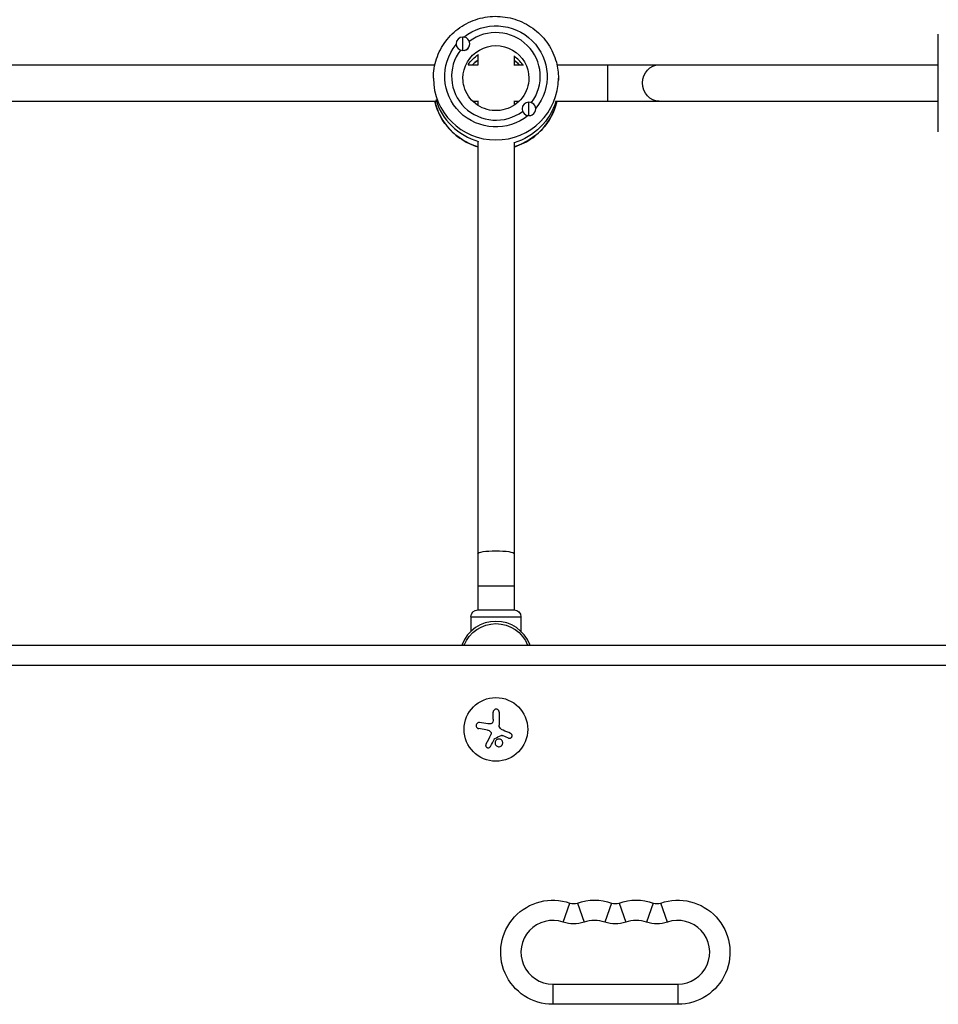
# Model space of a CAD drawing. Units: millimetres. Extents: x -5726 to 5708, y -6068 to 6147.
# Drawn here: x 2343 to 2747, y -121 to 312 of the extents above; entities that cross this region are included whole.
import ezdxf

# ---------------------------------------------------------------- set-up
doc = ezdxf.new("R2010")
doc.units = ezdxf.units.MM
doc.header["$LTSCALE"] = 20
doc.layers.add('2d', color=230, linetype='Continuous')

msp = doc.modelspace()

# ---------------------------------------------------------------- linework, layer by layer
at = {"layer": '2d'}
for p, q in [((2538, 298.45), (2538, 304.42)), ((2747, 262.75), (2747, 305.75)), ((2535, 301.43), (2535, 301.46)), ((2541, 301.41), (2541, 301.46)), ((2544.5, 296.14), (2544.5, 292.25)), ((2560.5, 296.14), (2560.5, 292.25)), ((2334.34, 292.25), (2525.66, 292.25)), ((2540.34, 292.25), (2544.66, 292.25)), ((2560.34, 292.25), (2564.66, 292.25)), ((2579.34, 292.25), (2747, 292.25)), ((2601.54, 292.25), (2601.54, 276.25)), ((2525, 286.32), (2525, 285.53)), ((2580, 286.32), (2580, 285.53)), ((2333.84, 276.25), (2526.16, 276.25)), ((2542.24, 276.25), (2544.5, 276.25)), ((2544.5, 276.31), (2544.5, 274.44)), ((2560.5, 276.31), (2560.5, 274.44)), ((2560.5, 276.25), (2562.76, 276.25)), ((2564, 272.79), (2564, 272.84)), ((2567, 269.85), (2567, 275.8)), ((2570, 272.81), (2570, 272.84)), ((2578.84, 276.25), (2747, 276.25)), ((2544.5, 258.23), (2544.5, 52.5)), ((2560.5, 258.23), (2560.5, 52.5)), ((2560.5, 62.91), (2544.5, 62.91)), ((2544.5, 52.5), (2560.5, 52.5)), ((2541.5, 49.5), (2563.5, 49.5)), ((2541.5, 49.5), (2541.5, 43.12)), ((2563.5, 49.5), (2563.5, 43.12)), ((2075.5, 37), (2784.5, 37)), ((2537.6, 37.34), (2537.47, 37)), ((2538.47, 37), (2537.6, 37.34)), ((2566.53, 37), (2567.4, 37.34)), ((2567.53, 37), (2567.4, 37.34)), ((2784.5, 28.1), (2075.5, 28.1)), ((2551.28, 4.5), (2551.28, 7.57)), ((2553.93, 7.57), (2553.93, 1.83)), ((2548.73, -0.29), (2544.92, 0.32)), ((2558.1, -3.82), (2555.35, -2.72)), ((2582.08, -84.77), (2585, -76.36)), ((2588.34, -76.36), (2591.25, -84.77)), ((2603.33, -76.36), (2600.42, -84.77)), ((2606.67, -76.36), (2609.58, -84.77)), ((2621.66, -76.36), (2618.75, -84.77)), ((2627.92, -84.77), (2625, -76.36)), ((2577.5, -112), (2577.5, -120.9)), ((2577.5, -112), (2632.5, -112)), ((2632.5, -112), (2632.5, -120.9)), ((2632.5, -120.9), (2577.5, -120.9))]:
    msp.add_line(p, q, dxfattribs=at)
msp.add_circle((2552.5, 0), 14, dxfattribs=at)
at = {"layer": '2d', "extrusion": (0, 0, -1)}
for centre, radius, start, end in [((-2544.5, 49.5), 3, 0, 90), ((-2560.5, 49.5), 3, 90, 180), ((-2552.5, 31.5), 15, 21.5102, 158.4898), ((-2577.5, -98), 22.9, 270, 109.1099), ((-2632.5, -98), 22.9, 70.8901, 270), ((-2595.83, -98), 22.9, 70.8901, 109.1099), ((-2614.17, -98), 22.9, 70.8901, 109.1099), ((-2586.67, -71.54), 14, 250.8901, 289.1099), ((-2605, -71.54), 14, 250.8901, 289.1099), ((-2623.33, -71.54), 14, 250.8901, 289.1099)]:
    msp.add_arc(centre, radius, start, end, dxfattribs=at)
at = {"layer": '2d'}
for centre, radius, start, end in [((2552.5, 31.5), 16, 21.4125, 158.5875), ((2586.67, -71.54), 5.1, 250.8901, 289.1099), ((2605, -71.54), 5.1, 250.8901, 289.1099), ((2623.33, -71.54), 5.1, 250.8901, 289.1099), ((2577.5, -98), 14, 70.8901, 270), ((2595.83, -98), 14, 70.8901, 109.1099), ((2614.17, -98), 14, 70.8901, 109.1099), ((2632.5, -98), 14, 270, 109.1099)]:
    msp.add_arc(centre, radius, start, end, dxfattribs=at)
at = {"layer": '2d', "extrusion": (0, 0, -1)}
for centre, major_axis, ratio, start_param, end_param in [((2552.5, 287.12), (-22.5, 0), 0.987238, 0.891556, 3.822617), ((2552.5, 287.12), (22.5, 0), 0.987238, 0.889561, 3.822828), ((2552.5, 286.32), (-14.5, 0), 0.987238, 0, 3.141593), ((2552.5, 284.57), (14.5, 0), 0.987238, 3.705159, 4.155507), ((2552.5, 284.57), (-14.5, 0), 0.987238, 0.563567, 1.013914), ((2624.29, 284.25), (0, 8), 0.909886, 3.141593, 6.283185), ((2552.5, 282.18), (27.5, 0), 0.987238, 1.865973, 2.921404), ((2552.5, 283.93), (-27.5, 0), 0.987238, 3.428449, 4.417212), ((2552.5, 282.18), (-27.5, 0), 0.987238, 3.361781, 4.417212), ((2552.5, 77.24), (8, 0), 0.159253, 3.141593, 6.283185)]:
    msp.add_ellipse(centre, major_axis=major_axis, ratio=ratio, start_param=start_param, end_param=end_param, dxfattribs=at)
at = {"layer": '2d'}
for centre, major_axis, start_param, end_param in [((2552.5, 287.12), (19.5, 0), -0.642222, 2.213988), ((2538, 301.46), (-3, 0), -1.570796, 1.570796), ((2538, 301.46), (-3, 0), 1.570796, 4.712389), ((2538, 301.4), (-3, 0), 1.757978, 2.954411), ((2552.5, 287.12), (-19.5, 0), -0.643814, 2.214611), ((2552.5, 283.93), (14.5, 0), 0.620087, 0.986366), ((2552.5, 283.93), (-14.5, 0), 3.76168, 4.127959), ((2552.5, 282.18), (-14.5, 0), -0.986366, -0.780283), ((2552.5, 282.18), (14.5, 0), 0.780283, 0.986366), ((2552.5, 286.32), (27.5, 0), 3.141593, 6.283185), ((2552.5, 284.57), (-27.5, 0), 0.285536, 1.288371), ((2567, 272.84), (-3, 0), -1.570796, 1.570796), ((2567, 272.84), (-3, 0), 1.570796, 4.712389)]:
    msp.add_ellipse(centre, major_axis=major_axis, ratio=0.987238, start_param=start_param, end_param=end_param, dxfattribs=at)
for points, knots in [([(2525, 286.32), (2525, 289.22), (2525.47, 292.12), (2527.31, 297.62), (2528.68, 300.22), (2532.17, 304.87), (2534.29, 306.92), (2539.09, 310.26), (2541.76, 311.54), (2547.38, 313.22), (2550.33, 313.61), (2556.2, 313.44), (2559.13, 312.89), (2564.65, 310.91), (2567.25, 309.47), (2571.86, 305.86), (2573.87, 303.69), (2577.09, 298.84), (2578.31, 296.16), (2579.69, 291.06), (2580, 288.69), (2580, 286.32)], [4.712389, 4.712389, 4.712389, 4.712389, 5.031019, 5.031019, 5.349929, 5.349929, 5.669553, 5.669553, 5.990026, 5.990026, 6.311149, 6.311149, 6.632484, 6.632484, 6.95352, 6.95352, 7.273849, 7.273849, 7.593325, 7.593325, 7.853982, 7.853982, 7.853982, 7.853982]), ([(2544.5, 294.07), (2544.16, 293.85), (2543.83, 293.61), (2543.07, 293.02), (2542.64, 292.65), (2542.24, 292.25)], [6.8655808, 6.8655808, 6.8655808, 6.8655808, 6.9497155, 6.9497155, 7.0670135, 7.0670135, 7.0670135, 7.0670135]), ([(2562.76, 292.25), (2562.15, 292.86), (2561.47, 293.41), (2560.67, 293.95), (2560.59, 294.01), (2560.5, 294.07)], [5.4993571, 5.4993571, 5.4993571, 5.4993571, 5.6792804, 5.6792804, 5.7007898, 5.7007898, 5.7007898, 5.7007898]), ([(2567, 286.32), (2567, 284.79), (2566.75, 283.26), (2565.76, 280.36), (2565.03, 278.99), (2563.17, 276.55), (2562.04, 275.48), (2559.49, 273.74), (2558.08, 273.08), (2555.12, 272.22), (2553.57, 272.03), (2550.49, 272.13), (2548.97, 272.42), (2546.08, 273.46), (2544.72, 274.2), (2542.3, 276.08), (2541.24, 277.21), (2539.54, 279.75), (2538.9, 281.15), (2538.17, 283.83), (2538, 285.07), (2538, 286.32)], [1.570796, 1.570796, 1.570796, 1.570796, 1.894193, 1.894193, 2.216853, 2.216853, 2.537688, 2.537688, 2.856469, 2.856469, 3.173765, 3.173765, 3.490602, 3.490602, 3.808123, 3.808123, 4.127282, 4.127282, 4.448508, 4.448508, 4.712389, 4.712389, 4.712389, 4.712389]), ([(2525.66, 276.25), (2525.86, 275.37), (2526.1, 274.5), (2527.31, 270.89), (2528.68, 268.28), (2532.17, 263.63), (2534.29, 261.58), (2539.07, 258.26), (2541.72, 256.98), (2544.5, 256.15)], [1.789956, 1.789956, 1.789956, 1.789956, 1.889426, 1.889426, 2.208336, 2.208336, 2.52796, 2.52796, 2.845768, 2.845768, 2.845768, 2.845768]), ([(2560.5, 256.15), (2560.97, 256.29), (2561.43, 256.44), (2564.65, 257.6), (2567.25, 259.03), (2571.86, 262.64), (2573.87, 264.81), (2577.09, 269.67), (2578.31, 272.35), (2579.17, 275.52), (2579.26, 275.88), (2579.34, 276.25)], [3.437418, 3.437418, 3.437418, 3.437418, 3.490892, 3.490892, 3.811927, 3.811927, 4.132256, 4.132256, 4.451732, 4.451732, 4.493229, 4.493229, 4.493229, 4.493229]), ([(2553.93, 7.57), (2553.93, 7.73), (2553.9, 7.89), (2553.84, 8.04), (2553.78, 8.19), (2553.7, 8.34), (2553.58, 8.46), (2553.48, 8.58), (2553.34, 8.68), (2553.2, 8.75), (2553.06, 8.82), (2552.92, 8.86), (2552.77, 8.88), (2552.63, 8.9), (2552.49, 8.89), (2552.35, 8.87), (2552.22, 8.84), (2552.09, 8.8), (2551.98, 8.73), (2551.86, 8.67), (2551.75, 8.59), (2551.66, 8.49), (2551.56, 8.39), (2551.47, 8.27), (2551.41, 8.15), (2551.35, 8.01), (2551.3, 7.86), (2551.29, 7.71), (2551.28, 7.66), (2551.28, 7.62), (2551.28, 7.57)], [0, 0, 0, 0, 0.12144, 0.12144, 0.12144, 0.243283, 0.243283, 0.243283, 0.358856, 0.358856, 0.358856, 0.462986, 0.462986, 0.462986, 0.558085, 0.558085, 0.558085, 0.650496, 0.650496, 0.650496, 0.746429, 0.746429, 0.746429, 0.850305, 0.850305, 0.850305, 0.963913, 0.963913, 0.963913, 1, 1, 1, 1]), ([(2545.33, 2.97), (2545.17, 2.99), (2545.01, 2.99), (2544.85, 2.96), (2544.69, 2.92), (2544.53, 2.86), (2544.39, 2.76), (2544.26, 2.67), (2544.14, 2.56), (2544.04, 2.42), (2543.95, 2.3), (2543.88, 2.17), (2543.84, 2.02), (2543.8, 1.89), (2543.79, 1.75), (2543.79, 1.61), (2543.79, 1.47), (2543.82, 1.34), (2543.86, 1.21), (2543.9, 1.08), (2543.97, 0.96), (2544.05, 0.85), (2544.14, 0.73), (2544.24, 0.63), (2544.36, 0.54), (2544.49, 0.45), (2544.63, 0.39), (2544.78, 0.35), (2544.83, 0.33), (2544.87, 0.32), (2544.92, 0.32)], [0, 0, 0, 0, 0.120796, 0.120796, 0.120796, 0.242046, 0.242046, 0.242046, 0.356333, 0.356333, 0.356333, 0.459168, 0.459168, 0.459168, 0.553739, 0.553739, 0.553739, 0.646543, 0.646543, 0.646543, 0.743592, 0.743592, 0.743592, 0.848997, 0.848997, 0.848997, 0.964083, 0.964083, 0.964083, 1, 1, 1, 1]), ([(2551.15, 3.35), (2551.11, 3.21), (2551.06, 3.08), (2550.98, 2.96), (2550.91, 2.84), (2550.81, 2.73), (2550.7, 2.65), (2550.6, 2.56), (2550.47, 2.49), (2550.34, 2.44), (2550.23, 2.4), (2550.1, 2.38), (2549.98, 2.37)], [0, 0, 0, 0, 0.2593, 0.2593, 0.2593, 0.519012, 0.519012, 0.519012, 0.774897, 0.774897, 0.774897, 1, 1, 1, 1]), ([(2550.15, -1.05), (2550.23, -1.14), (2550.3, -1.24), (2550.35, -1.35), (2550.39, -1.45), (2550.42, -1.57), (2550.43, -1.69), (2550.44, -1.81), (2550.43, -1.93), (2550.4, -2.04), (2550.38, -2.12), (2550.35, -2.2), (2550.31, -2.28)], [0, 0, 0, 0, 0.26951, 0.26951, 0.26951, 0.539189, 0.539189, 0.539189, 0.809594, 0.809594, 0.809594, 1, 1, 1, 1]), ([(2551.87, -4.14), (2551.88, -4.11), (2551.91, -4.09), (2551.93, -4.06), (2551.95, -4.04), (2551.97, -4.03), (2552, -4.02)], [0, 0, 0, 0, 0.541586, 0.541586, 0.541586, 1, 1, 1, 1]), ([(2554.93, -7.26), (2555.28, -6.97), (2555.49, -6.54), (2555.57, -5.68), (2555.44, -5.24), (2554.9, -4.56), (2554.48, -4.32), (2553.57, -4.22), (2553.09, -4.36), (2552.75, -4.65)], [0, 0, 0, 0, 0.125, 0.125, 0.25, 0.25, 0.375, 0.375, 0.5, 0.5, 0.5, 0.5]), ([(2554.76, -2.67), (2554.81, -2.64), (2554.86, -2.63), (2554.92, -2.62), (2554.97, -2.62), (2555.03, -2.62), (2555.08, -2.63), (2555.09, -2.63), (2555.1, -2.64), (2555.12, -2.64)], [0, 0, 0, 0, 0.444984, 0.444984, 0.444984, 0.890124, 0.890124, 0.890124, 1, 1, 1, 1]), ([(2558.1, -3.82), (2558.22, -3.87), (2558.35, -3.9), (2558.48, -3.9), (2558.62, -3.91), (2558.75, -3.89), (2558.88, -3.84), (2559, -3.8), (2559.12, -3.73), (2559.23, -3.65), (2559.32, -3.57), (2559.4, -3.47), (2559.47, -3.36), (2559.53, -3.26), (2559.57, -3.15), (2559.6, -3.03), (2559.62, -2.92), (2559.63, -2.8), (2559.62, -2.69), (2559.61, -2.57), (2559.58, -2.46), (2559.53, -2.35), (2559.49, -2.24), (2559.42, -2.14), (2559.34, -2.05), (2559.25, -1.95), (2559.15, -1.87), (2559.04, -1.81), (2559.01, -1.8), (2558.98, -1.78), (2558.94, -1.76)], [0, 0, 0, 0, 0.117688, 0.117688, 0.117688, 0.23572, 0.23572, 0.23572, 0.348983, 0.348983, 0.348983, 0.453941, 0.453941, 0.453941, 0.55245, 0.55245, 0.55245, 0.649106, 0.649106, 0.649106, 0.748614, 0.748614, 0.748614, 0.85433, 0.85433, 0.85433, 0.967387, 0.967387, 0.967387, 1, 1, 1, 1]), ([(2548.11, -6.49), (2548.05, -6.61), (2548.01, -6.75), (2548, -6.88), (2547.98, -7.02), (2547.99, -7.16), (2548.03, -7.29), (2548.06, -7.42), (2548.12, -7.55), (2548.2, -7.66), (2548.28, -7.76), (2548.37, -7.85), (2548.48, -7.92), (2548.57, -7.98), (2548.68, -8.03), (2548.79, -8.07), (2548.9, -8.1), (2549.01, -8.11), (2549.12, -8.11), (2549.23, -8.11), (2549.34, -8.08), (2549.45, -8.05), (2549.56, -8.01), (2549.66, -7.96), (2549.76, -7.89), (2549.86, -7.81), (2549.94, -7.72), (2550.01, -7.61), (2550.03, -7.58), (2550.05, -7.55), (2550.07, -7.52)], [0, 0, 0, 0, 0.123267, 0.123267, 0.123267, 0.246944, 0.246944, 0.246944, 0.364412, 0.364412, 0.364412, 0.469764, 0.469764, 0.469764, 0.565076, 0.565076, 0.565076, 0.656937, 0.656937, 0.656937, 0.751946, 0.751946, 0.751946, 0.854928, 0.854928, 0.854928, 0.968152, 0.968152, 0.968152, 1, 1, 1, 1]), ([(2552.75, -4.65), (2552.4, -4.95), (2552.18, -5.37), (2552.11, -6.24), (2552.24, -6.68), (2552.78, -7.36), (2553.19, -7.6), (2554.11, -7.7), (2554.58, -7.55), (2554.93, -7.26)], [0.5, 0.5, 0.5, 0.5, 0.625, 0.625, 0.75, 0.75, 0.875, 0.875, 1, 1, 1, 1])]:
    msp.add_open_spline(points, degree=3, knots=knots, dxfattribs=at)
for points in [[(2551.28, 4.5), (2551.28, 4.11), (2551.24, 3.73), (2551.15, 3.35)], [(2548.97, 2.42), (2547.72, 2.61), (2546.5, 2.79), (2545.33, 2.97)], [(2549.98, 2.37), (2549.64, 2.35), (2549.31, 2.36), (2548.97, 2.42)], [(2554.83, 0.07), (2554.27, 0.48), (2553.93, 1.14), (2553.93, 1.83)], [(2554.93, 0), (2554.9, 0.02), (2554.86, 0.05), (2554.83, 0.07)], [(2550.31, -2.28), (2549.55, -3.74), (2548.81, -5.15), (2548.11, -6.49)], [(2548.73, -0.29), (2549.27, -0.37), (2549.77, -0.64), (2550.15, -1.05)], [(2550.07, -7.52), (2550.64, -6.44), (2551.25, -5.31), (2551.87, -4.14)], [(2552, -4.02), (2552.92, -3.57), (2553.84, -3.12), (2554.76, -2.67)], [(2555.66, -0.39), (2555.4, -0.29), (2555.16, -0.16), (2554.93, 0)], [(2555.12, -2.64), (2555.19, -2.66), (2555.27, -2.69), (2555.35, -2.72)], [(2558.94, -1.76), (2557.88, -1.32), (2556.78, -0.86), (2555.66, -0.39)]]:
    msp.add_open_spline(points, degree=3, dxfattribs=at)

doc.saveas('drawing.dxf')
